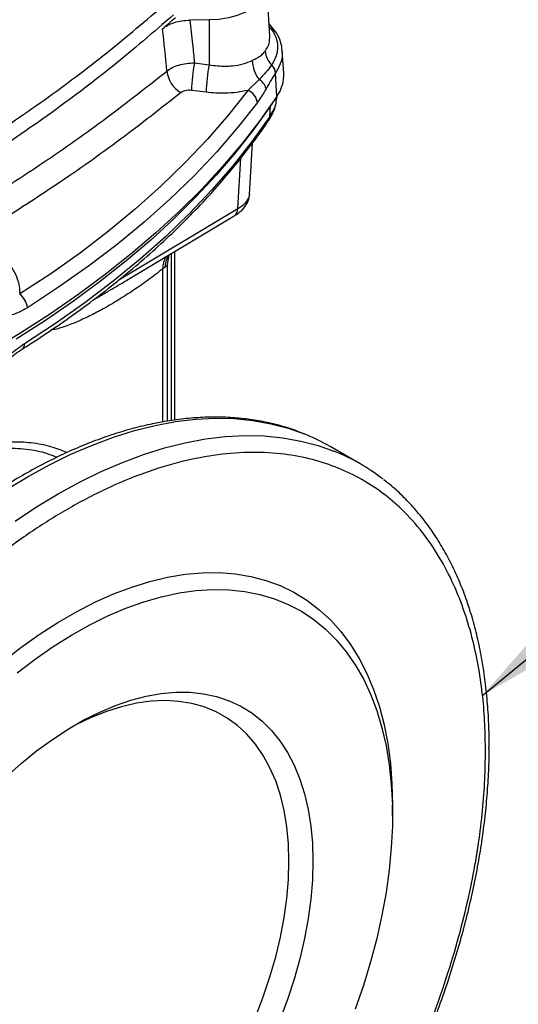
# Model space of a CAD drawing. Units: millimetres. Extents: x 5 to 415, y 5 to 292.
# Drawn here: x 252 to 260, y 75 to 91 of the extents above; entities that cross this region are included whole.
import ezdxf

# ---------------------------------------------------------------- set-up
doc = ezdxf.new("R2010")
doc.units = ezdxf.units.MM
doc.layers.add('BORDER', color=7, linetype='Continuous')
doc.dimstyles.new('SLDDIMSTYLE3', dxfattribs={"dimtxt": 0.18, "dimasz": 3.302, "dimexe": 0, "dimexo": 0.0625, "dimgap": 0, "dimtad": 0, "dimtih": 1, "dimtoh": 1, "dimdec": 0, "dimrnd": 1e-09, "dimzin": 0, "dimdsep": 46, "dimtxsty": 'Standard', "dimsah": 1, "dimcen": 0.09, "dimadec": 0, "dimazin": 0, "dimtfac": 3.302, "dimtdec": 0, "dimtofl": 0, "dimtmove": 0, "dimatfit": 3, "dimfxl": 0, "dimfrac": 2, "dimtolj": 1, "dimtzin": 0, "dimarcsym": 0})

msp = doc.modelspace()

# ---------------------------------------------------------------- linework, layer by layer
at = {"color": 7, "linetype": 'Continuous', "lineweight": 25}
for p, q in [((256.267, 90.635), (256.215, 91.44)), ((255.311, 90.888), (255.011, 90.885)), ((255.311, 90.888), (255.311, 90.185)), ((256.371, 90.688), (256.254, 90.83)), ((256.484, 90.054), (256.461, 90.406)), ((255.08, 90.214), (255.311, 90.185)), ((256.377, 89.686), (256.355, 90.053)), ((256.098, 89.951), (255.918, 89.783)), ((256.376, 89.66), (256.381, 89.686)), ((256.381, 89.685), (256.381, 89.693)), ((256.268, 89.374), (256.278, 89.539)), ((256.366, 89.615), (256.376, 89.66)), ((256.268, 89.374), (256.268, 89.374)), ((255.947, 88.146), (255.996, 88.96)), ((254.017, 86.8), (255.708, 87.81)), ((254.772, 84.605), (254.772, 87.251)), ((254.659, 87.046), (254.683, 87.198)), ((254.619, 87.004), (254.582, 86.979)), ((254.654, 87.043), (254.655, 87.043)), ((254.659, 84.587), (254.659, 87.044)), ((254.017, 86.8), (254.045, 86.817)), ((257.687, 83.917), (257.216, 84.189)), ((258.194, 78.397), (258.194, 78.56))]:
    msp.add_line(p, q, dxfattribs=at)
at = {"color": 8, "linetype": 'Continuous', "lineweight": 25}
for p, q in [((256.258, 90.779), (256.285, 90.751)), ((256.259, 90.757), (256.285, 90.751)), ((256.301, 89.575), (256.278, 89.539)), ((256.278, 89.539), (256.278, 89.542)), ((255.762, 87.925), (255.81, 88.721)), ((255.945, 88.153), (255.93, 88.083)), ((253.895, 86.809), (255.762, 87.925)), ((254.722, 84.599), (254.722, 87.221)), ((254.582, 84.574), (254.582, 86.979))]:
    msp.add_line(p, q, dxfattribs=at)
at = {"color": 7, "linetype": 'Continuous', "lineweight": 25, "flags": 128}
for points in [[(255.533, 91.934), (255.679, 91.904), (255.814, 91.86), (255.934, 91.803), (256.036, 91.736), (256.117, 91.66), (256.175, 91.577), (256.208, 91.489), (256.215, 91.4), (256.196, 91.311), (256.152, 91.226), (256.083, 91.145), (255.992, 91.073), (255.882, 91.01), (255.754, 90.959), (255.614, 90.921), (255.465, 90.898), (255.311, 90.888)], [(256.377, 89.686), (256.115, 89.315), (255.83, 88.948), (255.524, 88.588), (255.196, 88.233), (254.847, 87.886), (254.477, 87.546), (254.088, 87.213), (253.678, 86.889), (253.25, 86.573), (252.802, 86.265), (252.337, 85.967), (251.853, 85.678)], [(255.918, 89.783), (255.614, 89.396), (255.285, 89.016), (254.932, 88.643), (254.555, 88.277), (254.155, 87.92), (253.732, 87.572), (253.288, 87.233), (252.822, 86.904), (252.335, 86.585)], [(255.265, 89.753), (255.135, 89.769), (255.033, 89.782)], [(256.278, 89.539), (256.017, 89.173), (255.734, 88.813), (255.43, 88.458), (255.105, 88.109), (254.759, 87.767), (254.394, 87.432), (254.008, 87.105), (253.604, 86.785), (253.18, 86.474), (252.739, 86.171), (252.279, 85.877)], [(256.07, 89.593), (255.763, 89.203), (255.431, 88.819), (255.075, 88.443), (254.695, 88.075), (254.292, 87.715), (253.866, 87.364), (253.417, 87.022), (252.947, 86.69), (252.456, 86.368)], [(256.268, 89.374), (255.988, 88.983), (255.683, 88.598), (255.354, 88.219), (255.001, 87.848), (254.625, 87.485), (254.226, 87.13), (253.804, 86.784), (253.361, 86.447), (252.897, 86.119), (252.412, 85.801)], [(252.063, 80.81), (252.351, 81.033), (252.641, 81.239), (252.933, 81.427), (253.225, 81.596), (253.517, 81.745), (253.807, 81.874), (254.095, 81.982), (254.379, 82.07), (254.66, 82.137), (254.935, 82.183), (255.204, 82.207), (255.466, 82.209), (255.72, 82.19), (255.966, 82.15), (256.202, 82.088), (256.428, 82.005), (256.644, 81.901), (256.847, 81.776), (257.038, 81.632), (257.217, 81.468), (257.382, 81.285), (257.533, 81.083), (257.669, 80.863), (257.79, 80.626), (257.896, 80.373), (257.987, 80.104), (258.061, 79.821), (258.119, 79.524), (258.16, 79.214), (258.185, 78.892), (258.194, 78.56)], [(252.294, 80.634), (252.577, 80.849), (252.862, 81.047), (253.149, 81.227), (253.435, 81.387), (253.721, 81.529), (254.005, 81.65), (254.287, 81.751), (254.565, 81.831), (254.839, 81.89), (255.107, 81.929), (255.369, 81.946), (255.624, 81.941), (255.871, 81.915), (256.109, 81.868), (256.337, 81.8), (256.555, 81.711), (256.762, 81.602), (256.958, 81.472), (257.14, 81.323), (257.31, 81.154), (257.466, 80.967), (257.609, 80.762), (257.736, 80.539), (257.849, 80.299), (257.946, 80.044), (258.027, 79.774), (258.093, 79.489), (258.142, 79.192), (258.175, 78.882), (258.192, 78.561), (258.192, 78.23), (258.175, 77.89), (258.142, 77.542), (258.093, 77.188), (258.027, 76.828), (257.946, 76.463), (257.849, 76.096), (257.736, 75.726), (257.609, 75.356)], [(252.117, 78.996), (252.357, 79.211), (252.601, 79.409), (252.848, 79.589), (253.096, 79.752), (253.345, 79.896), (253.593, 80.02), (253.84, 80.124), (254.084, 80.207), (254.324, 80.27), (254.559, 80.312), (254.788, 80.332), (255.01, 80.33), (255.224, 80.307), (255.429, 80.263), (255.625, 80.198), (255.809, 80.112), (255.982, 80.005), (256.143, 79.878), (256.291, 79.732), (256.425, 79.567), (256.544, 79.384), (256.649, 79.184), (256.738, 78.967), (256.812, 78.735), (256.87, 78.489), (256.911, 78.23), (256.936, 77.958), (256.944, 77.676)], [(256.567, 77.676), (256.559, 77.952), (256.534, 78.218), (256.492, 78.472), (256.433, 78.712), (256.359, 78.937), (256.268, 79.146), (256.162, 79.339), (256.042, 79.514), (255.906, 79.671), (255.758, 79.808), (255.596, 79.926), (255.422, 80.023), (255.236, 80.099), (255.04, 80.154), (254.835, 80.187), (254.621, 80.199), (254.399, 80.189), (254.171, 80.157), (253.937, 80.104), (253.699, 80.029), (253.458, 79.934), (253.215, 79.817), (253.124, 79.769)], [(256.042, 75.23), (256.162, 75.545), (256.268, 75.86), (256.359, 76.174), (256.433, 76.485), (256.492, 76.792), (256.534, 77.094), (256.559, 77.389), (256.567, 77.676)], [(256.944, 77.676), (256.936, 77.384), (256.911, 77.083), (256.87, 76.776), (256.812, 76.463), (256.738, 76.146), (256.649, 75.826), (256.544, 75.505), (256.425, 75.184)]]:
    msp.add_lwpolyline(points, dxfattribs=at)
at = {"color": 8, "linetype": 'Continuous', "lineweight": 25, "flags": 128}
for points in [[(252.128, 83.513), (252.466, 83.718), (252.804, 83.904), (253.141, 84.069), (253.477, 84.213), (253.809, 84.337), (254.139, 84.44), (254.464, 84.521), (254.784, 84.58), (255.099, 84.618), (255.406, 84.633), (255.706, 84.627), (255.998, 84.598), (256.281, 84.548), (256.555, 84.476), (256.807, 84.387)], [(252.262, 83.017), (252.6, 83.241), (252.938, 83.446), (253.276, 83.631), (253.613, 83.797), (253.948, 83.941), (254.281, 84.065), (254.61, 84.167), (254.936, 84.249), (255.256, 84.308), (255.57, 84.345), (255.878, 84.361), (256.178, 84.355), (256.47, 84.326), (256.753, 84.276), (257.026, 84.204), (257.285, 84.112)]]:
    msp.add_lwpolyline(points, dxfattribs=at)
at = {"color": 7, "linetype": 'Continuous', "lineweight": 25}
for centre, radius, start, end in [((239.654, 108.253), 23.002, 310.4538, 311.1304), ((234.973, 88.371), 19.749, 4.9778, 6.9194), ((256.537, 90.428), 0.346, 184.9649, 225.378), ((257.811, 89.7), 2.779, 169.3477, 178.3111), ((258.036, 89.671), 2.773, 169.321, 178.3097), ((256.486, 90.263), 0.497, 181.2755, 218.7464), ((256.155, 90.032), 0.202, 5.9348, 47.0201), ((256.157, 90.034), 0.201, 5.9779, 47.1248), ((255.09, 90.136), 0.446, 186.5606, 240.3658), ((255.905, 90.023), 0.58, 324.5233, 3.0747), ((255.991, 89.759), 0.221, 12.9453, 60.8679), ((255.836, 89.562), 0.236, 7.5491, 69.5756), ((255.718, 88.104), 0.214, 332.3266, 354.5291), ((252.154, 86.341), 0.303, 5.1706, 53.517), ((255.621, 81.425), 3.191, 60.0196, 68.1886), ((256.096, 81.16), 3.183, 52.2344, 68.0627)]:
    msp.add_arc(centre, radius, start, end, dxfattribs=at)
at = {"color": 8, "linetype": 'Continuous', "lineweight": 25}
for centre, radius, start, end in [((256.246, 90.609), 0.148, 32.2849, 74.4479), ((256.147, 89.38), 0.122, 325.9208, 357.158), ((256.147, 89.38), 0.122, 326.068, 357.1533), ((255.629, 87.918), 0.134, 306.0528, 2.698), ((255.065, 86.957), 0.484, 154.4451, 177.3371), ((255.121, 86.978), 0.503, 155.6298, 177.1108), ((252.316, 85.797), 0.0964, 305.1343, 2.416)]:
    msp.add_arc(centre, radius, start, end, dxfattribs=at)
at = {"color": 7, "linetype": 'Continuous', "lineweight": 25}
for points, knots in [([(245.567, 85.899), (245.667, 86.073), (245.868, 86.421), (246.206, 86.929), (246.569, 87.425), (246.956, 87.906), (247.363, 88.369), (247.785, 88.812), (248.22, 89.231), (248.666, 89.627), (249.117, 89.995), (249.569, 90.334), (250.02, 90.64), (250.467, 90.913), (250.906, 91.152), (251.335, 91.353), (251.749, 91.515), (252.149, 91.637), (252.53, 91.719), (252.892, 91.759), (253.232, 91.757), (253.55, 91.712), (253.844, 91.624), (254.114, 91.492), (254.36, 91.322), (254.502, 91.173), (254.573, 91.098)], [0, 0, 0, 0, 0.041083, 0.082222, 0.123361, 0.164953, 0.2066, 0.248239, 0.289891, 0.331825, 0.37399, 0.415914, 0.457895, 0.499894, 0.542191, 0.584307, 0.626199, 0.668201, 0.71018, 0.752086, 0.793588, 0.835155, 0.876724, 0.918027, 0.959136, 1, 1, 1, 1]), ([(245.567, 85.899), (246.01, 86.071), (246.894, 86.414), (248.158, 86.979), (249.37, 87.577), (250.524, 88.211), (251.622, 88.878), (252.665, 89.582), (253.657, 90.319), (254.267, 90.838), (254.573, 91.098)], [0, 0, 0, 0, 0.126179, 0.251774, 0.376787, 0.501218, 0.625049, 0.749455, 0.874439, 1, 1, 1, 1]), ([(254.754, 90.97), (254.438, 90.698), (253.808, 90.153), (252.778, 89.38), (251.691, 88.641), (250.54, 87.94), (249.327, 87.275), (248.051, 86.65), (246.724, 86.063), (245.797, 85.709), (245.335, 85.533)], [0, 0, 0, 0, 0.125361, 0.250085, 0.374496, 0.498908, 0.623638, 0.749008, 0.874875, 1, 1, 1, 1]), ([(254.578, 90.75), (254.604, 90.77), (254.657, 90.809), (254.763, 90.851), (254.883, 90.879), (254.968, 90.883), (255.011, 90.885)], [0, 0, 0, 0, 0.249499, 0.499709, 0.749708, 1, 1, 1, 1]), ([(255.011, 90.885), (255.025, 90.76), (255.051, 90.536), (255.071, 90.312), (255.08, 90.214)], [0, 0, 0, 0, 0.559997, 1, 1, 1, 1]), ([(256.285, 90.751), (256.314, 90.707), (256.37, 90.618), (256.395, 90.471), (256.376, 90.323), (256.321, 90.229), (256.294, 90.182)], [0, 0, 0, 0, 0.247681, 0.497374, 0.748523, 1, 1, 1, 1]), ([(256.461, 90.403), (256.456, 90.451), (256.445, 90.547), (256.395, 90.641), (256.371, 90.688)], [0, 0, 0, 0, 0.4979539, 1, 1, 1, 1]), ([(255.989, 90.252), (256.015, 90.265), (256.071, 90.292), (256.139, 90.337), (256.175, 90.378), (256.192, 90.398)], [0, 0, 0, 0, 0.31496, 0.673517, 1, 1, 1, 1]), ([(254.647, 90.085), (254.674, 90.104), (254.727, 90.142), (254.834, 90.183), (254.953, 90.209), (255.038, 90.212), (255.08, 90.214)], [0, 0, 0, 0, 0.252503, 0.503308, 0.752836, 1, 1, 1, 1]), ([(255.311, 90.185), (255.355, 90.178), (255.441, 90.166), (255.564, 90.162), (255.701, 90.169), (255.849, 90.194), (255.943, 90.233), (255.989, 90.252)], [0, 0, 0, 0, 0.176863, 0.34384, 0.500922, 0.75573, 1, 1, 1, 1]), ([(256.292, 90.179), (256.264, 90.142), (256.208, 90.065), (256.135, 89.99), (256.098, 89.951)], [0, 0, 0, 0, 0.49411, 1, 1, 1, 1]), ([(256.294, 90.182), (256.293, 90.181), (256.293, 90.18), (256.292, 90.18), (256.292, 90.179)], [0, 0, 0, 0, 0.560043, 1, 1, 1, 1]), ([(256.355, 90.053), (256.327, 90.01), (256.278, 89.933), (256.228, 89.846), (256.206, 89.808)], [0, 0, 0, 0, 0.563668, 1, 1, 1, 1]), ([(256.355, 90.053), (256.356, 90.053), (256.356, 90.054), (256.357, 90.055), (256.357, 90.055)], [0, 0, 0, 0, 0.55994, 1, 1, 1, 1]), ([(255.033, 89.782), (255.015, 89.783), (254.98, 89.786), (254.92, 89.777), (254.889, 89.759), (254.87, 89.748)], [0, 0, 0, 0, 0.280382, 0.561138, 1, 1, 1, 1]), ([(255.918, 89.783), (255.862, 89.771), (255.748, 89.748), (255.529, 89.731), (255.365, 89.744), (255.265, 89.753)], [0, 0, 0, 0, 0.280377, 0.561088, 1, 1, 1, 1]), ([(256.206, 89.808), (256.192, 89.785), (256.168, 89.742), (256.123, 89.668), (256.09, 89.622), (256.07, 89.593)], [0, 0, 0, 0, 0.300188, 0.563578, 1, 1, 1, 1]), ([(256.25, 89.315), (256.287, 89.375), (256.338, 89.456), (256.352, 89.541), (256.356, 89.563)], [0, 0, 0, 0, 0.743758, 1, 1, 1, 1]), ([(252.371, 85.719), (252.394, 85.734), (252.566, 85.839), (252.872, 86.045), (253.287, 86.336), (253.684, 86.635), (254.065, 86.942), (254.428, 87.256), (254.774, 87.576), (255.101, 87.903), (255.41, 88.237), (255.7, 88.576), (255.97, 88.921), (256.152, 89.166), (256.238, 89.298), (256.247, 89.312)], [0, 0, 0, 0, 0.013869, 0.102637, 0.191405, 0.280172, 0.368933, 0.457685, 0.546424, 0.635143, 0.723837, 0.812499, 0.901121, 0.989697, 1, 1, 1, 1]), ([(255.907, 88.005), (255.918, 88.028), (255.939, 88.074), (255.945, 88.126), (255.947, 88.152)], [0, 0, 0, 0, 0.508997, 1, 1, 1, 1]), ([(255.707, 87.81), (255.751, 87.839), (255.834, 87.894), (255.884, 87.97), (255.907, 88.005)], [0, 0, 0, 0, 0.529541, 1, 1, 1, 1]), ([(255.762, 87.925), (255.801, 87.95), (255.878, 88), (255.913, 88.055), (255.93, 88.083)], [0, 0, 0, 0, 0.495215, 1, 1, 1, 1]), ([(252.119, 87.114), (252.157, 87.067), (252.233, 86.973), (252.298, 86.834), (252.333, 86.703), (252.334, 86.624), (252.335, 86.585)], [0, 0, 0, 0, 0.280315, 0.560194, 0.780796, 1, 1, 1, 1]), ([(252.456, 86.368), (252.399, 86.337), (252.287, 86.275), (252.126, 86.228), (251.977, 86.195), (251.88, 86.149), (251.833, 86.127)], [0, 0, 0, 0, 0.27762, 0.546278, 0.781825, 1, 1, 1, 1]), ([(252.164, 85.562), (252.196, 85.588), (252.265, 85.646), (252.334, 85.693), (252.372, 85.719)], [0, 0, 0, 0, 0.450473, 1, 1, 1, 1]), ([(252.412, 85.801), (252.37, 85.772), (252.293, 85.72), (252.217, 85.658), (252.183, 85.63)], [0, 0, 0, 0, 0.559922, 1, 1, 1, 1]), ([(256.789, 84.393), (256.751, 84.409), (256.632, 84.458), (256.422, 84.522), (256.158, 84.584), (255.886, 84.626), (255.606, 84.65), (255.32, 84.653), (255.026, 84.638), (254.727, 84.603), (254.423, 84.548), (254.114, 84.475), (253.802, 84.382), (253.487, 84.27), (253.17, 84.14), (252.851, 83.991), (252.532, 83.824), (252.212, 83.64), (251.894, 83.439), (251.576, 83.221), (251.261, 82.988), (250.949, 82.738), (250.64, 82.474), (250.335, 82.195), (250.035, 81.903), (249.741, 81.597), (249.452, 81.279), (249.17, 80.95), (248.896, 80.609), (248.629, 80.258), (248.371, 79.898), (248.122, 79.529), (247.883, 79.152), (247.653, 78.768), (247.434, 78.378), (247.226, 77.983), (247.03, 77.583), (246.846, 77.18), (246.674, 76.774), (246.515, 76.366), (246.369, 75.957), (246.236, 75.548), (246.118, 75.14), (246.013, 74.734), (245.922, 74.33), (245.846, 73.93), (245.785, 73.534), (245.738, 73.144), (245.707, 72.76), (245.692, 72.445), (245.691, 72.26), (245.69, 72.198)], [0, 0, 0, 0, 0.0093947, 0.0298792, 0.050395, 0.0709538, 0.0915632, 0.1122265, 0.1329431, 0.1537091, 0.1745187, 0.1953646, 0.2162393, 0.2371359, 0.2580479, 0.2789698, 0.2998974, 0.320827, 0.3417554, 0.362681, 0.3836027, 0.4045197, 0.4254318, 0.4463389, 0.467241, 0.4881385, 0.5090316, 0.5299208, 0.5508067, 0.5716896, 0.5925701, 0.6134488, 0.6343263, 0.6552031, 0.6760797, 0.6969568, 0.7178346, 0.7387139, 0.7595952, 0.780479, 0.801366, 0.8222567, 0.8431516, 0.8640512, 0.8849561, 0.9058665, 0.9267829, 0.9477053, 0.9686337, 0.9895679, 1, 1, 1, 1]), ([(259.655, 79.404), (259.653, 79.257), (259.649, 78.954), (259.612, 78.472), (259.549, 77.951), (259.452, 77.39), (259.319, 76.793), (259.146, 76.161), (258.928, 75.497), (258.662, 74.8), (258.359, 74.114), (258.026, 73.448), (257.669, 72.808), (257.271, 72.166), (256.832, 71.527), (256.354, 70.901), (255.849, 70.309), (255.324, 69.756), (254.785, 69.249), (254.227, 68.784), (253.657, 68.367), (253.067, 67.996), (252.467, 67.682), (251.862, 67.431), (251.273, 67.252), (250.706, 67.144), (250.168, 67.107), (249.673, 67.135), (249.222, 67.22), (248.816, 67.354), (248.446, 67.534), (248.113, 67.752), (247.792, 68.026), (247.491, 68.36), (247.221, 68.757), (247.001, 69.179), (246.829, 69.617), (246.698, 70.061), (246.605, 70.506), (246.544, 70.945), (246.51, 71.378), (246.499, 71.812), (246.51, 72.261), (246.546, 72.743), (246.609, 73.264), (246.706, 73.825), (246.839, 74.422), (247.012, 75.054), (247.23, 75.718), (247.496, 76.415), (247.799, 77.1), (248.132, 77.766), (248.489, 78.406), (248.887, 79.049), (249.326, 79.688), (249.804, 80.313), (250.309, 80.906), (250.834, 81.458), (251.373, 81.966), (251.93, 82.431), (252.501, 82.848), (253.091, 83.218), (253.691, 83.533), (254.296, 83.784), (254.885, 83.963), (255.451, 84.07), (255.99, 84.108), (256.485, 84.08), (256.936, 83.994), (257.342, 83.86), (257.712, 83.681), (258.045, 83.463), (258.366, 83.189), (258.667, 82.854), (258.937, 82.458), (259.157, 82.036), (259.329, 81.598), (259.46, 81.153), (259.553, 80.709), (259.614, 80.27), (259.649, 79.838), (259.653, 79.546), (259.655, 79.404)], [0, 0, 0, 0, 0.009168, 0.018863, 0.029112, 0.03994, 0.051372, 0.063206, 0.075654, 0.088726, 0.102421, 0.114525, 0.127061, 0.140011, 0.153352, 0.167052, 0.181073, 0.194549, 0.208227, 0.222063, 0.236005, 0.250001, 0.264843, 0.279621, 0.294272, 0.308737, 0.322961, 0.336895, 0.349729, 0.362236, 0.374393, 0.386178, 0.397579, 0.411517, 0.424809, 0.437455, 0.449465, 0.460853, 0.471451, 0.481493, 0.491, 0.5, 0.509168, 0.518863, 0.529112, 0.53994, 0.551372, 0.563206, 0.575654, 0.588726, 0.602421, 0.614525, 0.627061, 0.640011, 0.653352, 0.667052, 0.681073, 0.694549, 0.708227, 0.722063, 0.736005, 0.750001, 0.764843, 0.779621, 0.794272, 0.808737, 0.822961, 0.836895, 0.849729, 0.862236, 0.874393, 0.886178, 0.897579, 0.911517, 0.924809, 0.937455, 0.949465, 0.960853, 0.971451, 0.981493, 0.991, 1, 1, 1, 1]), ([(259.712, 79.517), (259.712, 79.563), (259.713, 79.732), (259.699, 80.015), (259.67, 80.367), (259.625, 80.708), (259.565, 81.038), (259.49, 81.357), (259.4, 81.662), (259.296, 81.955), (259.176, 82.233), (259.043, 82.497), (258.896, 82.746), (258.736, 82.978), (258.562, 83.194), (258.376, 83.393), (258.208, 83.55), (258.098, 83.634), (258.059, 83.664)], [0, 0, 0, 0, 0.024807, 0.092188, 0.159577, 0.226963, 0.294336, 0.36168, 0.428978, 0.49621, 0.56335, 0.630373, 0.697256, 0.763976, 0.830519, 0.896881, 0.96307, 1, 1, 1, 1]), ([(259.707, 79.455), (259.711, 79.474), (259.715, 79.496), (259.713, 79.515), (259.713, 79.517)], [0, 0, 0, 0, 0.905037, 1, 1, 1, 1]), ([(253.038, 67.922), (253.094, 67.955), (253.256, 68.05), (253.525, 68.221), (253.842, 68.439), (254.157, 68.674), (254.469, 68.924), (254.778, 69.189), (255.082, 69.468), (255.382, 69.761), (255.676, 70.067), (255.965, 70.386), (256.246, 70.716), (256.52, 71.057), (256.786, 71.408), (257.044, 71.769), (257.293, 72.139), (257.532, 72.516), (257.761, 72.9), (257.979, 73.29), (258.186, 73.686), (258.382, 74.086), (258.566, 74.489), (258.737, 74.895), (258.896, 75.303), (259.041, 75.712), (259.173, 76.121), (259.291, 76.529), (259.395, 76.935), (259.485, 77.338), (259.561, 77.738), (259.621, 78.134), (259.667, 78.524), (259.698, 78.908), (259.713, 79.218), (259.712, 79.396), (259.712, 79.452)], [0, 0, 0, 0, 0.016012, 0.046374, 0.076732, 0.107084, 0.13743, 0.167768, 0.198099, 0.228423, 0.25874, 0.289051, 0.319356, 0.349657, 0.379953, 0.410246, 0.440536, 0.470824, 0.501111, 0.531399, 0.561687, 0.591976, 0.622267, 0.652561, 0.682859, 0.713161, 0.743469, 0.773783, 0.804104, 0.834433, 0.864769, 0.895114, 0.925468, 0.955831, 0.986202, 1, 1, 1, 1]), ([(259.713, 79.452), (259.713, 79.452), (259.715, 79.451), (259.711, 79.453), (259.707, 79.455)], [0, 0, 0, 0, 0.0725053, 1, 1, 1, 1])]:
    msp.add_open_spline(points, degree=3, knots=knots, dxfattribs=at)
at = {"color": 8, "linetype": 'Continuous', "lineweight": 25}
for points, knots in [([(256.192, 90.398), (256.217, 90.438), (256.265, 90.514), (256.264, 90.601), (256.264, 90.642)], [0, 0, 0, 0, 0.526398, 1, 1, 1, 1]), ([(256.455, 90.408), (256.458, 90.386), (256.467, 90.318), (256.437, 90.198), (256.383, 90.102), (256.357, 90.055)], [0, 0, 0, 0, 0.188515, 0.598278, 1, 1, 1, 1]), ([(251.715, 88.005), (252.048, 88.218), (252.739, 88.66), (253.718, 89.354), (254.337, 89.841), (254.647, 90.085)], [0, 0, 0, 0, 0.317566, 0.658586, 1, 1, 1, 1]), ([(254.87, 89.748), (254.557, 89.502), (253.933, 89.012), (252.964, 88.326), (252.289, 87.893), (251.973, 87.691)], [0, 0, 0, 0, 0.348325, 0.695615, 1, 1, 1, 1]), ([(256.268, 89.374), (256.31, 89.442), (256.369, 89.537), (256.369, 89.637), (256.369, 89.665)], [0, 0, 0, 0, 0.722746, 1, 1, 1, 1]), ([(254.582, 86.979), (254.508, 86.921), (254.358, 86.804), (254.125, 86.642), (253.888, 86.489), (253.694, 86.377), (253.548, 86.298), (253.449, 86.247), (253.349, 86.199), (253.25, 86.154), (253.15, 86.112), (253.054, 86.076), (252.959, 86.046), (252.886, 86.026), (252.844, 86.021), (252.831, 86.02)], [0, 0, 0, 0, 0.135938, 0.273869, 0.412835, 0.547795, 0.604175, 0.65846, 0.714181, 0.76997, 0.821867, 0.878553, 0.928649, 0.977472, 1, 1, 1, 1]), ([(254.655, 87.043), (254.656, 87.042), (254.663, 87.039), (254.639, 87.02), (254.619, 87.004)], [0, 0, 0, 0, 0.127175, 1, 1, 1, 1]), ([(253.491, 86.493), (253.51, 86.503), (253.552, 86.528), (253.62, 86.566), (253.695, 86.61), (253.774, 86.656), (253.867, 86.71), (253.948, 86.759), (254.002, 86.791), (254.017, 86.8)], [0, 0, 0, 0, 0.107884, 0.242084, 0.3841, 0.53393, 0.691575, 0.913838, 1, 1, 1, 1]), ([(251.907, 84.137), (251.921, 84.14), (252.064, 84.172), (252.315, 84.165), (252.644, 84.128), (252.835, 84.056), (252.924, 84.022)], [0, 0, 0, 0, 0.035459, 0.357437, 0.700919, 1, 1, 1, 1]), ([(253.078, 84.094), (252.996, 84.127), (252.819, 84.197), (252.522, 84.251), (252.235, 84.268), (252.043, 84.24), (251.967, 84.229)], [0, 0, 0, 0, 0.254605, 0.546259, 0.821151, 1, 1, 1, 1])]:
    msp.add_open_spline(points, degree=3, knots=knots, dxfattribs=at)

# ---------------------------------------------------------------- leaders
at = {"layer": 'BORDER', "color": 7}
msp.add_leader([(259.608, 80.282), (273.071, 91.336)], dimstyle='SLDDIMSTYLE3', dxfattribs=at)

doc.saveas('drawing.dxf')
